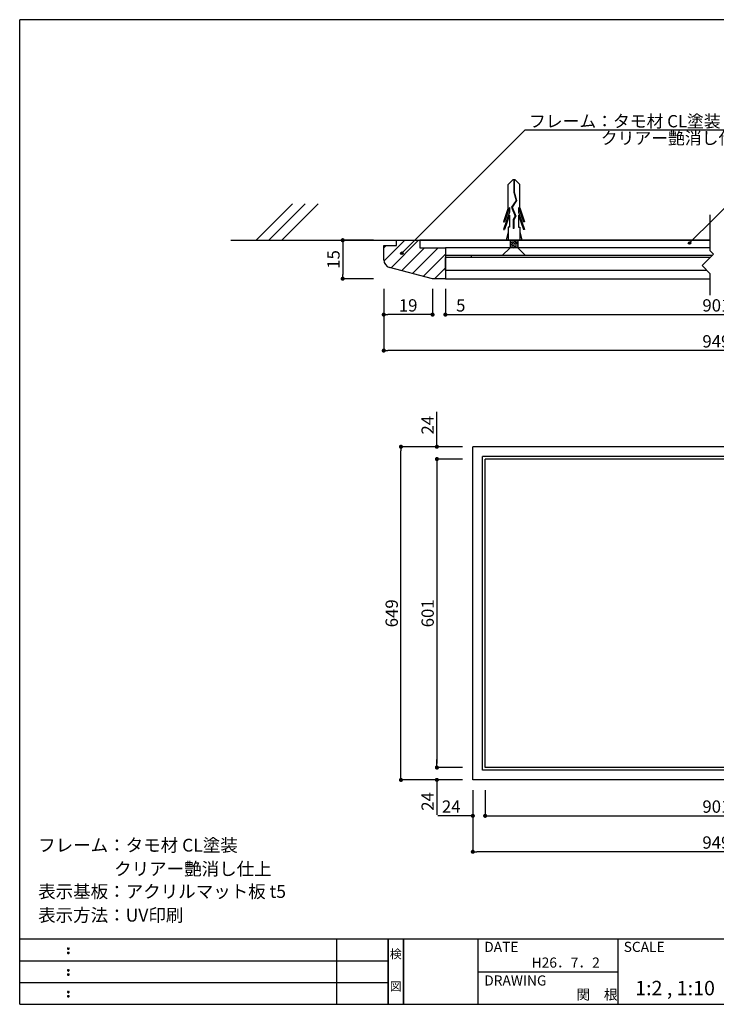
# Model space of a CAD drawing. Extents: x 0 to 280, y 0 to 192.
# Drawn here: x 0 to 136, y 0 to 192 of the extents above; entities that cross this region are included whole.
import ezdxf
from ezdxf.enums import TextEntityAlignment as Align

# ---------------------------------------------------------------- set-up
doc = ezdxf.new("R2010")
doc.units = 0
doc.header["$MEASUREMENT"] = 0
doc.linetypes.add('HIDDEN', pattern=[0.375, 0.25, -0.125])
for name, color, linetype in [('DIM', 2, 'Continuous'), ('MC1', 7, 'Continuous'), ('MC2', 3, 'HIDDEN'), ('RED', 7, 'Continuous'), ('壁', 6, 'Continuous'), ('本体1', 7, 'Continuous'), ('本体２', 11, 'Continuous'), ('枠ライン', 1, 'Continuous'), ('枠文字', 4, 'Continuous'), ('枠横ライン', 9, 'Continuous'), ('注釈', 2, 'Continuous')]:
    doc.layers.add(name, color=color, linetype=linetype)
doc.styles.get("Standard").update_dxf_attribs({"font": 'txt.shx', "bigfont": 'extfont.shx'})
doc.dimstyles.new('STANDARD$0', dxfattribs={"dimtxt": 2.4, "dimasz": 0.4, "dimexe": 0, "dimexo": 2, "dimtad": 3, "dimdec": 0, "dimzin": 0, "dimdsep": 46, "dimtxsty": 'STANDARD', "dimblk1": 'DOT', "dimblk2": 'DOT', "dimsah": 1, "dimcen": 2.5, "dimclrd": 2, "dimclre": 2, "dimclrt": 2, "dimadec": 0, "dimazin": 0, "dimtfac": 1, "dimtdec": 4, "dimtofl": 0, "dimtmove": 0, "dimatfit": 3, "dimldrblk": 'DOT', "dimfxl": 1, "dimtolj": 1, "dimtzin": 0, "dimarcsym": 0})

# ---------------------------------------------------------------- blocks, each defined once
blk = doc.blocks.new('_DOT')
at = {"color": 0, "linetype": 'ByBlock'}
blk.add_line((-0.5, 0), (-1, 0), dxfattribs=at)
at = {"color": 0, "linetype": 'ByBlock', "const_width": 0.5}
blk.add_lwpolyline([(-0.25, 0, 1), (0.25, 0, 1)], format="xyb", close=True, dxfattribs=at)
blk = doc.blocks.new('*D1')
at = {"layer": 'DEFPOINTS', "color": 0, "linetype": 'Continuous'}
for p in [(81.28, 108.62), (88.28, 108.62), (88.28, 106.22)]:
    blk.add_point(p, dxfattribs=at)
at = {"layer": '本体1', "color": 2, "linetype": 'Continuous', "lineweight": -2}
for p, q in [((81.28, 109.42), (81.28, 115.42)), ((86.28, 108.62), (81.28, 108.62)), ((86.28, 106.22), (81.28, 106.22)), ((81.28, 105.42), (81.28, 104.62))]:
    blk.add_line(p, q, dxfattribs=at)
at = {"layer": '本体1', "color": 2, "linetype": 'Continuous', "lineweight": -2, "xscale": 0.8, "yscale": 0.8, "zscale": 0.8}
for p, rotation in [((81.28, 108.62), 270), ((81.28, 106.22), 90)]:
    blk.add_blockref('_DOT', p, dxfattribs=dict(at, rotation=rotation))
at = {"layer": '本体1', "color": 2, "linetype": 'Continuous', "insert": (79.48, 112.82), "char_height": 2.4, "attachment_point": 5, "rotation": 90}
blk.add_mtext('\\A1;24', dxfattribs=at)
blk = doc.blocks.new('*D2')
at = {"layer": 'DEFPOINTS', "color": 0, "linetype": 'Continuous'}
for p in [(88.28, 46.12), (81.28, 43.72), (88.28, 43.72)]:
    blk.add_point(p, dxfattribs=at)
at = {"layer": '本体1', "color": 2, "linetype": 'Continuous', "lineweight": -2}
for p, q in [((81.28, 46.92), (81.28, 47.72)), ((86.28, 46.12), (81.28, 46.12)), ((86.28, 43.72), (81.28, 43.72)), ((81.28, 42.92), (81.28, 36.92))]:
    blk.add_line(p, q, dxfattribs=at)
at = {"layer": '本体1', "color": 2, "linetype": 'Continuous', "lineweight": -2, "xscale": 0.8, "yscale": 0.8, "zscale": 0.8}
for p, rotation in [((81.28, 46.12), 270), ((81.28, 43.72), 90)]:
    blk.add_blockref('_DOT', p, dxfattribs=dict(at, rotation=rotation))
at = {"layer": '本体1', "color": 2, "linetype": 'Continuous', "insert": (79.48, 39.52), "char_height": 2.4, "attachment_point": 5, "rotation": 90}
blk.add_mtext('\\A1;24', dxfattribs=at)
blk = doc.blocks.new('*D3')
at = {"layer": 'DEFPOINTS', "color": 0, "linetype": 'Continuous'}
for p in [(88.28, 43.72), (90.68, 43.72), (88.28, 36.72)]:
    blk.add_point(p, dxfattribs=at)
at = {"layer": '本体1', "color": 2, "linetype": 'Continuous', "lineweight": -2}
for p, q in [((88.28, 41.72), (88.28, 36.72)), ((90.68, 41.72), (90.68, 36.72)), ((87.48, 36.72), (81.48, 36.72)), ((91.48, 36.72), (92.28, 36.72))]:
    blk.add_line(p, q, dxfattribs=at)
at = {"layer": '本体1', "color": 2, "linetype": 'Continuous', "lineweight": -2, "xscale": 0.8, "yscale": 0.8, "zscale": 0.8}
blk.add_blockref('_DOT', (88.28, 36.72), dxfattribs=at)
at = {"layer": '本体1', "color": 2, "linetype": 'Continuous', "lineweight": -2, "xscale": 0.8, "yscale": 0.8, "zscale": 0.8, "rotation": 180}
blk.add_blockref('_DOT', (90.68, 36.72), dxfattribs=at)
at = {"layer": '本体1', "color": 2, "linetype": 'Continuous', "insert": (84.08, 38.52), "char_height": 2.4, "attachment_point": 5}
blk.add_mtext('\\A1;24', dxfattribs=at)
blk = doc.blocks.new('*D5')
at = {"layer": 'DEFPOINTS', "color": 0, "linetype": 'Continuous'}
for p in [(74.28, 108.62), (88.28, 108.62), (88.28, 43.72)]:
    blk.add_point(p, dxfattribs=at)
at = {"layer": '本体1', "color": 2, "linetype": 'Continuous', "lineweight": -2}
for p, q in [((86.28, 108.62), (74.28, 108.62)), ((74.28, 44.52), (74.28, 107.82)), ((86.28, 43.72), (74.28, 43.72))]:
    blk.add_line(p, q, dxfattribs=at)
at = {"layer": '本体1', "color": 2, "linetype": 'Continuous', "lineweight": -2, "xscale": 0.8, "yscale": 0.8, "zscale": 0.8}
for p, rotation in [((74.28, 108.62), 90), ((74.28, 43.72), 270)]:
    blk.add_blockref('_DOT', p, dxfattribs=dict(at, rotation=rotation))
at = {"layer": '本体1', "color": 2, "linetype": 'Continuous', "insert": (72.48, 76.17), "char_height": 2.4, "attachment_point": 5, "rotation": 90}
blk.add_mtext('\\A1;649', dxfattribs=at)
blk = doc.blocks.new('*D6')
at = {"layer": 'DEFPOINTS', "color": 0, "linetype": 'Continuous'}
for p in [(88.28, 106.22), (81.28, 46.12), (88.28, 46.12)]:
    blk.add_point(p, dxfattribs=at)
at = {"layer": '本体1', "color": 2, "linetype": 'Continuous', "lineweight": -2}
for p, q in [((86.28, 106.22), (81.28, 106.22)), ((81.28, 105.42), (81.28, 46.92)), ((86.28, 46.12), (81.28, 46.12))]:
    blk.add_line(p, q, dxfattribs=at)
at = {"layer": '本体1', "color": 2, "linetype": 'Continuous', "lineweight": -2, "xscale": 0.8, "yscale": 0.8, "zscale": 0.8}
for p, rotation in [((81.28, 106.22), 90), ((81.28, 46.12), 270)]:
    blk.add_blockref('_DOT', p, dxfattribs=dict(at, rotation=rotation))
at = {"layer": '本体1', "color": 2, "linetype": 'Continuous', "insert": (79.48, 76.17), "char_height": 2.4, "attachment_point": 5, "rotation": 90}
blk.add_mtext('\\A1;601', dxfattribs=at)
blk = doc.blocks.new('*D7')
at = {"layer": 'DEFPOINTS', "color": 0, "linetype": 'Continuous'}
for p in [(90.68, 43.72), (180.78, 43.72), (180.78, 36.72)]:
    blk.add_point(p, dxfattribs=at)
at = {"layer": '本体1', "color": 2, "linetype": 'Continuous', "lineweight": -2}
for p, q in [((90.68, 41.72), (90.68, 36.72)), ((180.78, 41.72), (180.78, 36.72)), ((91.48, 36.72), (179.98, 36.72))]:
    blk.add_line(p, q, dxfattribs=at)
at = {"layer": '本体1', "color": 2, "linetype": 'Continuous', "lineweight": -2, "xscale": 0.8, "yscale": 0.8, "zscale": 0.8, "rotation": 180}
blk.add_blockref('_DOT', (90.68, 36.72), dxfattribs=at)
at = {"layer": '本体1', "color": 2, "linetype": 'Continuous', "lineweight": -2, "xscale": 0.8, "yscale": 0.8, "zscale": 0.8}
blk.add_blockref('_DOT', (180.78, 36.72), dxfattribs=at)
at = {"layer": '本体1', "color": 2, "linetype": 'Continuous', "insert": (135.73, 38.52), "char_height": 2.4, "attachment_point": 5}
blk.add_mtext('\\A1;901', dxfattribs=at)
blk = doc.blocks.new('*D8')
at = {"layer": 'DEFPOINTS', "color": 0, "linetype": 'Continuous'}
for p in [(88.28, 43.72), (183.18, 43.72), (88.28, 29.72)]:
    blk.add_point(p, dxfattribs=at)
at = {"layer": '本体1', "color": 2, "linetype": 'Continuous', "lineweight": -2}
for p, q in [((88.28, 41.72), (88.28, 29.72)), ((183.18, 41.72), (183.18, 29.72)), ((182.38, 29.72), (89.08, 29.72))]:
    blk.add_line(p, q, dxfattribs=at)
at = {"layer": '本体1', "color": 2, "linetype": 'Continuous', "lineweight": -2, "xscale": 0.8, "yscale": 0.8, "zscale": 0.8, "rotation": 180}
blk.add_blockref('_DOT', (88.28, 29.72), dxfattribs=at)
at = {"layer": '本体1', "color": 2, "linetype": 'Continuous', "lineweight": -2, "xscale": 0.8, "yscale": 0.8, "zscale": 0.8}
blk.add_blockref('_DOT', (183.18, 29.72), dxfattribs=at)
at = {"layer": '本体1', "color": 2, "linetype": 'Continuous', "insert": (135.73, 31.52), "char_height": 2.4, "attachment_point": 5}
blk.add_mtext('\\A1;949', dxfattribs=at)
blk = doc.blocks.new('*D9')
at = {"layer": 'DEFPOINTS', "color": 0, "linetype": 'Continuous'}
for p in [(70.93, 148.86), (62.93, 141.36), (70.93, 141.36)]:
    blk.add_point(p, dxfattribs=at)
at = {"layer": '本体1', "color": 2, "linetype": 'Continuous', "lineweight": -2}
for p, q in [((68.93, 148.86), (62.93, 148.86)), ((62.93, 148.06), (62.93, 142.16)), ((68.93, 141.36), (62.93, 141.36))]:
    blk.add_line(p, q, dxfattribs=at)
at = {"layer": '本体1', "color": 2, "linetype": 'Continuous', "lineweight": -2, "xscale": 0.8, "yscale": 0.8, "zscale": 0.8}
for p, rotation in [((62.93, 148.86), 90), ((62.93, 141.36), 270)]:
    blk.add_blockref('_DOT', p, dxfattribs=dict(at, rotation=rotation))
at = {"layer": '本体1', "color": 2, "linetype": 'Continuous', "insert": (61.13, 145.11), "char_height": 2.4, "attachment_point": 5, "rotation": 90}
blk.add_mtext('\\A1;15', dxfattribs=at)
blk = doc.blocks.new('*D10')
at = {"layer": 'DEFPOINTS', "color": 0, "linetype": 'Continuous'}
for p in [(70.93, 141.36), (80.43, 141.36), (70.93, 134.36)]:
    blk.add_point(p, dxfattribs=at)
at = {"layer": '本体1', "color": 2, "linetype": 'Continuous', "lineweight": -2}
for p, q in [((70.93, 139.36), (70.93, 134.36)), ((80.43, 139.36), (80.43, 134.36)), ((79.63, 134.36), (71.73, 134.36))]:
    blk.add_line(p, q, dxfattribs=at)
at = {"layer": '本体1', "color": 2, "linetype": 'Continuous', "lineweight": -2, "xscale": 0.8, "yscale": 0.8, "zscale": 0.8, "rotation": 180}
blk.add_blockref('_DOT', (70.93, 134.36), dxfattribs=at)
at = {"layer": '本体1', "color": 2, "linetype": 'Continuous', "lineweight": -2, "xscale": 0.8, "yscale": 0.8, "zscale": 0.8}
blk.add_blockref('_DOT', (80.43, 134.36), dxfattribs=at)
at = {"layer": '本体1', "color": 2, "linetype": 'Continuous', "insert": (75.68, 136.16), "char_height": 2.4, "attachment_point": 5}
blk.add_mtext('\\A1;19', dxfattribs=at)
blk = doc.blocks.new('*D11')
at = {"layer": 'DEFPOINTS', "color": 0, "linetype": 'Continuous'}
for p in [(80.43, 141.36), (82.93, 141.36), (82.93, 134.36)]:
    blk.add_point(p, dxfattribs=at)
at = {"layer": '本体1', "color": 2, "linetype": 'Continuous', "lineweight": -2}
for p, q in [((80.43, 139.36), (80.43, 134.36)), ((82.93, 139.36), (82.93, 134.36)), ((79.63, 134.36), (78.83, 134.36)), ((83.73, 134.36), (87.33, 134.36))]:
    blk.add_line(p, q, dxfattribs=at)
at = {"layer": '本体1', "color": 2, "linetype": 'Continuous', "lineweight": -2, "xscale": 0.8, "yscale": 0.8, "zscale": 0.8}
blk.add_blockref('_DOT', (80.43, 134.36), dxfattribs=at)
at = {"layer": '本体1', "color": 2, "linetype": 'Continuous', "lineweight": -2, "xscale": 0.8, "yscale": 0.8, "zscale": 0.8, "rotation": 180}
blk.add_blockref('_DOT', (82.93, 134.36), dxfattribs=at)
at = {"layer": '本体1', "color": 2, "linetype": 'Continuous', "insert": (85.93, 136.16), "char_height": 2.4, "attachment_point": 5}
blk.add_mtext('\\A1;5', dxfattribs=at)
blk = doc.blocks.new('*D12')
at = {"layer": 'DEFPOINTS', "color": 0, "linetype": 'Continuous'}
for p in [(82.93, 141.36), (188.53, 141.36), (188.53, 134.36)]:
    blk.add_point(p, dxfattribs=at)
at = {"layer": '本体1', "color": 2, "linetype": 'Continuous', "lineweight": -2}
for p, q in [((82.93, 139.36), (82.93, 134.36)), ((188.53, 139.36), (188.53, 134.36)), ((83.73, 134.36), (187.73, 134.36))]:
    blk.add_line(p, q, dxfattribs=at)
at = {"layer": '本体1', "color": 2, "linetype": 'Continuous', "lineweight": -2, "xscale": 0.8, "yscale": 0.8, "zscale": 0.8, "rotation": 180}
blk.add_blockref('_DOT', (82.93, 134.36), dxfattribs=at)
at = {"layer": '本体1', "color": 2, "linetype": 'Continuous', "lineweight": -2, "xscale": 0.8, "yscale": 0.8, "zscale": 0.8}
blk.add_blockref('_DOT', (188.53, 134.36), dxfattribs=at)
at = {"layer": '本体1', "color": 2, "linetype": 'Continuous', "insert": (135.73, 136.16), "char_height": 2.4, "attachment_point": 5}
blk.add_mtext('\\A1;901', dxfattribs=at)
blk = doc.blocks.new('*D15')
at = {"layer": 'DEFPOINTS', "color": 0, "linetype": 'Continuous'}
for p in [(70.93, 141.36), (200.53, 141.36), (70.93, 127.36)]:
    blk.add_point(p, dxfattribs=at)
at = {"layer": '本体1', "color": 2, "linetype": 'Continuous', "lineweight": -2}
for p, q in [((70.93, 139.36), (70.93, 127.36)), ((200.53, 139.36), (200.53, 127.36)), ((199.73, 127.36), (71.73, 127.36))]:
    blk.add_line(p, q, dxfattribs=at)
at = {"layer": '本体1', "color": 2, "linetype": 'Continuous', "lineweight": -2, "xscale": 0.8, "yscale": 0.8, "zscale": 0.8, "rotation": 180}
blk.add_blockref('_DOT', (70.93, 127.36), dxfattribs=at)
at = {"layer": '本体1', "color": 2, "linetype": 'Continuous', "lineweight": -2, "xscale": 0.8, "yscale": 0.8, "zscale": 0.8}
blk.add_blockref('_DOT', (200.53, 127.36), dxfattribs=at)
at = {"layer": '本体1', "color": 2, "linetype": 'Continuous', "insert": (135.73, 129.16), "char_height": 2.4, "attachment_point": 5}
blk.add_mtext('\\A1;949', dxfattribs=at)

msp = doc.modelspace()

# ---------------------------------------------------------------- hatches: boundary and pattern name
at = {"layer": '本体２', "linetype": 'Continuous'}
h = msp.add_hatch(dxfattribs=at)
h.set_pattern_fill('ANSI31', color=256, scale=15, style=0)
h.set_pattern_definition([(45, (-9.6832, -20.7421), (-1.325825, 1.325825), [])])
h.paths.add_polyline_path([(77.931, 147.358), (77.931, 148.858), (73.431, 148.858), (73.431, 147.858), (70.931, 147.858), (70.931, 145.014, 0.3407026), (72.05, 143.563), (80.431, 141.358), (82.931, 141.358), (82.931, 147.358)])
at = {"layer": '注釈'}
h = msp.add_hatch(color=2, dxfattribs=at)
h.dxf.hatch_style = 2
edge = h.paths.add_edge_path()
edge.add_arc((130.514, 148.315), 0.25, 0, 360)
h = msp.add_hatch(color=2, dxfattribs=at)
h.dxf.hatch_style = 2
edge = h.paths.add_edge_path()
edge.add_arc((74.441, 146.316), 0.25, 0, 360)

# ---------------------------------------------------------------- linework, layer by layer
at = {"layer": 'DIM'}
for p, q in [((134.533, 146.814), (134.533, 153.833)), ((135.188, 146.159), (132.929, 143.9)), ((135.188, 146.159), (134.533, 146.814)), ((134.533, 142.295), (132.929, 143.9)), ((134.533, 138.138), (134.533, 142.295))]:
    msp.add_line(p, q, dxfattribs=at)
at = {"layer": 'MC1', "color": 3, "linetype": 'Continuous'}
for p, q in [((98.535, 145.858), (94.022, 145.858)), ((98.101, 145.858), (94.422, 145.858))]:
    msp.add_line(p, q, dxfattribs=at)
at = {"layer": 'MC2', "color": 3, "linetype": 'Continuous'}
for p, q in [((96.079, 160.605), (95.175, 159.69)), ((95.175, 155.148), (95.175, 159.69)), ((96.521, 160.605), (96.079, 160.605)), ((96.245, 160.605), (96.245, 158.186)), ((96.355, 160.605), (96.355, 158.204)), ((96.521, 160.605), (97.425, 159.69)), ((97.425, 155.148), (97.425, 159.69)), ((96.245, 158.186), (96.692, 156.613)), ((96.355, 158.204), (96.812, 156.594)), ((96.692, 156.613), (95.812, 155.275)), ((96.812, 156.594), (95.937, 155.263)), ((95.175, 155.148), (94.248, 152.423)), ((95.396, 154.297), (94.248, 150.923)), ((95.396, 155.253), (94.433, 152.423)), ((95.396, 153.753), (94.433, 150.923)), ((95.396, 155.253), (95.396, 154.297)), ((95.396, 153.753), (95.396, 151.423)), ((95.812, 155.275), (96.515, 153.553)), ((95.937, 155.263), (96.637, 153.546)), ((95.937, 155.263), (96.637, 153.546)), ((96.515, 153.553), (96.15, 152.875)), ((96.637, 153.546), (96.261, 152.847)), ((97.204, 155.253), (98.167, 152.423)), ((97.204, 155.253), (97.204, 154.297)), ((97.204, 154.297), (98.352, 150.923)), ((97.204, 153.753), (97.204, 151.423)), ((97.204, 153.753), (98.167, 150.923)), ((97.425, 155.148), (98.352, 152.423)), ((94.248, 152.423), (94.433, 152.423)), ((96.15, 152.875), (96.15, 151.132)), ((96.261, 152.847), (96.261, 151.132)), ((98.352, 152.423), (98.167, 152.423)), ((94.248, 150.923), (94.433, 150.923)), ((95.175, 150.492), (94.799, 148.858)), ((95.396, 151.423), (95.175, 151.423)), ((95.175, 151.423), (95.175, 148.858)), ((96.261, 151.132), (96.15, 151.132)), ((97.204, 151.423), (97.425, 151.423)), ((97.425, 151.423), (97.425, 148.858)), ((97.425, 150.492), (97.801, 148.858)), ((98.352, 150.923), (98.167, 150.923)), ((95.175, 148.858), (97.425, 148.858)), ((95.55, 148.858), (95.55, 147.37)), ((95.55, 148.757), (96.151, 148.858)), ((95.55, 148.507), (97.05, 148.757)), ((95.55, 148.257), (97.05, 148.507)), ((95.55, 148.007), (97.05, 148.257)), ((95.55, 147.757), (97.05, 148.007)), ((95.55, 147.507), (97.05, 147.757)), ((97.05, 148.858), (97.05, 147.358)), ((96.151, 147.358), (97.05, 147.507))]:
    msp.add_line(p, q, dxfattribs=at)
at = {"layer": 'RED', "color": 3, "linetype": 'Continuous'}
for p, q in [((95.55, 147.37), (94.022, 145.858)), ((97.05, 147.358), (98.535, 145.858))]:
    msp.add_line(p, q, dxfattribs=at)
at = {"layer": '壁', "linetype": 'Continuous'}
for p, q in [((46.061, 148.858), (53.132, 155.929)), ((48.561, 148.858), (55.632, 155.929)), ((51.061, 148.858), (58.132, 155.929))]:
    msp.add_line(p, q, dxfattribs=at)
at = {"layer": '壁', "linetype": 'ByBlock'}
msp.add_line((41.108, 148.858), (134.533, 148.858), dxfattribs=at)
at = {"layer": '本体1', "linetype": 'Continuous'}
for p, q in [((70.931, 147.858), (73.431, 147.858)), ((70.931, 145.014), (70.931, 147.858)), ((73.431, 148.858), (77.931, 148.858)), ((73.431, 147.858), (73.431, 148.858)), ((77.931, 148.858), (77.931, 147.358)), ((134.533, 148.858), (77.931, 148.858)), ((77.931, 147.358), (82.931, 147.358)), ((82.931, 147.358), (82.931, 141.358)), ((134.533, 147.358), (82.931, 147.358)), ((134.887, 145.858), (82.931, 145.858)), ((87.931, 145.858), (87.931, 145.458)), ((134.487, 145.458), (82.931, 145.458)), ((82.931, 142.958), (82.931, 145.458)), ((80.431, 141.358), (72.05, 143.563)), ((133.871, 142.958), (82.931, 142.958)), ((82.931, 141.358), (80.431, 141.358)), ((82.931, 141.358), (80.431, 141.358)), ((88.281, 43.719), (88.281, 108.619)), ((183.181, 108.619), (88.281, 108.619)), ((90.681, 46.119), (90.681, 106.219)), ((180.781, 106.219), (90.681, 106.219)), ((180.781, 46.119), (90.681, 46.119)), ((183.181, 43.719), (88.281, 43.719))]:
    msp.add_line(p, q, dxfattribs=at)
msp.add_arc((72.431, 145.014), 1.5, 180, 255.25644, dxfattribs=at)
at = {"layer": '本体２', "linetype": 'Continuous'}
for p, q in [((82.931, 141.358), (134.533, 141.358)), ((90.181, 45.619), (90.181, 106.719)), ((181.281, 106.719), (90.181, 106.719)), ((181.281, 45.619), (90.181, 45.619))]:
    msp.add_line(p, q, dxfattribs=at)
at = {"layer": '枠ライン'}
for p, q in [((61.763, 0), (61.763, 12.682)), ((71.763, 0), (71.763, 12.682)), ((71.763, 12.682), (71.763, 0)), ((71.763, 0), (71.763, 12.682)), ((71.763, 12.682), (71.763, 0)), ((71.763, 11.251), (71.763, 12.682)), ((74.763, 0), (74.763, 12.682)), ((74.763, 12.682), (74.763, 0)), ((89.263, 12.682), (89.263, 0)), ((116.522, 12.682), (116.522, 0)), ((0, 8.455), (71.763, 8.455)), ((89.263, 6.341), (116.522, 6.341)), ((0, 4.227), (71.763, 4.227))]:
    msp.add_line(p, q, dxfattribs=at)
at = {"layer": '枠文字'}
for p, q in [((9.361, 10.969), (9.473, 11.016)), ((9.361, 10.137), (9.473, 10.184)), ((9.473, 11.016), (9.583, 10.969)), ((9.473, 10.184), (9.583, 10.137)), ((9.361, 6.742), (9.473, 6.789)), ((9.361, 5.91), (9.473, 5.957)), ((9.473, 6.789), (9.583, 6.742)), ((9.473, 5.957), (9.583, 5.91)), ((9.361, 2.515), (9.473, 2.561)), ((9.473, 2.561), (9.583, 2.515)), ((9.361, 1.683), (9.473, 1.729)), ((9.473, 1.729), (9.583, 1.683))]:
    msp.add_line(p, q, dxfattribs=at)
for centre, radius, start, end in [((9.466, 10.863), 0.15, 134.654, 181.435), ((9.473, 10.856), 0.157, 179.029, 224.269), ((9.465, 10.031), 0.149, 134.592, 181.372), ((9.467, 10.024), 0.151, 178.785, 225.126), ((9.47, 10.86), 0.157, 225.791, 271.031), ((9.471, 10.024), 0.154, 224.225, 270.785), ((9.476, 10.853), 0.151, 268.848, 315.188), ((9.476, 10.017), 0.146, 268.889, 316.987), ((9.482, 10.862), 0.148, 359.011, 46.889), ((9.476, 10.857), 0.153, 314.087, 0.648), ((9.483, 10.03), 0.147, 358.965, 47.063), ((9.483, 10.025), 0.147, 313.002, 1.099), ((9.466, 6.636), 0.15, 134.654, 181.435), ((9.473, 6.629), 0.157, 179.029, 224.269), ((9.465, 5.804), 0.149, 134.592, 181.372), ((9.467, 5.797), 0.151, 178.785, 225.126), ((9.47, 6.633), 0.157, 225.791, 271.031), ((9.476, 6.626), 0.151, 268.848, 315.188), ((9.482, 6.635), 0.148, 359.011, 46.889), ((9.476, 6.63), 0.153, 314.087, 0.648), ((9.483, 5.803), 0.147, 358.965, 47.063), ((9.483, 5.798), 0.147, 313.002, 1.099), ((9.471, 5.797), 0.154, 224.225, 270.785), ((9.476, 5.79), 0.146, 268.889, 316.987), ((9.466, 2.408), 0.15, 134.654, 181.435), ((9.473, 2.402), 0.157, 179.029, 224.269), ((9.47, 2.405), 0.157, 225.791, 271.031), ((9.476, 2.399), 0.151, 268.848, 315.188), ((9.482, 2.407), 0.148, 359.011, 46.889), ((9.476, 2.403), 0.153, 314.087, 0.648), ((9.465, 1.576), 0.149, 134.592, 181.372), ((9.467, 1.57), 0.151, 178.785, 225.126), ((9.471, 1.57), 0.154, 224.225, 270.785), ((9.476, 1.562), 0.146, 268.889, 316.987), ((9.483, 1.575), 0.147, 358.965, 47.063), ((9.483, 1.57), 0.147, 313.002, 1.099)]:
    msp.add_arc(centre, radius, start, end, dxfattribs=at)
at = {"layer": '枠横ライン'}
for p, q in [((0, 0), (0, 191.817)), ((280.224, 191.817), (0, 191.817)), ((280.224, 12.681), (0, 12.682)), ((0, 0), (280.224, 0))]:
    msp.add_line(p, q, dxfattribs=at)
at = {"layer": '注釈', "color": 2}
for p, q in [((98.463, 170.338), (74.441, 146.316)), ((152.687, 170.338), (130.514, 148.315))]:
    msp.add_line(p, q, dxfattribs=at)
at = {"layer": '注釈'}
msp.add_line((98.463, 170.338), (138.92, 170.338), dxfattribs=at)
at = {"layer": '注釈', "color": 2}
for centre in [(130.514, 148.315), (74.441, 146.316)]:
    msp.add_circle(centre, 0.25, dxfattribs=at)

# ---------------------------------------------------------------- texts
at = {"layer": '枠文字'}
for s, height, p in [('DATE', 1.9679, (90.504, 10.204)), ('SCALE', 1.9679, (117.673, 10.204)), ('H26．7．2', 1.9679, (99.74, 7.144)), ('DRAWING', 1.9679, (90.504, 3.655)), ('1:2 , 1:10', 2.808, (119.908, 1.759)), ('関\u3000根', 1.9679, (108.438, 0.905))]:
    msp.add_text(s, height=height, dxfattribs=at).set_placement(p)
for s, p in [('検', (73.263, 8.961)), ('図', (73.263, 2.636))]:
    msp.add_text(s, height=1.687, dxfattribs=at).set_placement(p, align=Align.CENTER)
at = {"layer": '注釈'}
for s, height, p in [('フレーム：タモ材 CL塗装', 2.4, (99.222, 170.842)), ('クリアー艶消し仕上', 2.4, (113.216, 167.549)), ('フレーム：タモ材 CL塗装', 2.5, (3.596, 29.749)), ('クリアー艶消し仕上', 2.5, (18.401, 25.135)), ('表示基板：アクリルマット板 t5', 2.5, (3.596, 20.73)), ('表示方法：UV印刷', 2.5, (3.596, 16.116))]:
    msp.add_text(s, height=height, dxfattribs=at).set_placement(p)

# ---------------------------------------------------------------- dimensions: what is measured, and where the dimension line sits
at = {"layer": '本体1', "linetype": 'Continuous'}
for base, p1, p2, override, picture, middle in [((62.931, 141.358), (70.931, 148.858), (70.931, 141.358), {"dimasz": 0.8, "dimgap": 0.6, "dimdec": 1, "dimlfac": 2, "dimzin": 8, "dimtxsty": 'STANDARD', "dimblk": 'DOT', "dimtdec": 1}, '*D9', (61.131, 145.108)), ((81.281, 108.619), (88.281, 106.219), (88.281, 108.619), {"dimasz": 0.8, "dimgap": 0.6, "dimdec": 1, "dimlfac": 10, "dimzin": 8, "dimtxsty": 'STANDARD', "dimblk": 'DOT', "dimtdec": 1}, '*D1', (79.481, 112.819)), ((74.281, 108.619), (88.281, 43.719), (88.281, 108.619), {"dimasz": 0.8, "dimgap": 0.6, "dimdec": 1, "dimlfac": 10, "dimzin": 8, "dimtxsty": 'STANDARD', "dimblk": 'DOT', "dimtdec": 1}, '*D5', (72.481, 76.169)), ((81.281, 46.119), (88.281, 106.219), (88.281, 46.119), {"dimasz": 0.8, "dimgap": 0.6, "dimdec": 1, "dimlfac": 10, "dimzin": 8, "dimtxsty": 'STANDARD', "dimblk": 'DOT', "dimtdec": 1}, '*D6', (79.481, 76.169)), ((81.281, 43.719), (88.281, 46.119), (88.281, 43.719), {"dimasz": 0.8, "dimgap": 0.6, "dimdec": 1, "dimlfac": 10, "dimzin": 8, "dimtxsty": 'STANDARD', "dimblk": 'DOT', "dimtdec": 1}, '*D2', (79.481, 39.519))]:
    dim = msp.add_linear_dim(base=base, p1=p1, p2=p2, angle=90, dimstyle='STANDARD$0', override=override, dxfattribs=at)
    dim.commit()
    dim.dimension.update_dxf_attribs({"geometry": picture, "text_midpoint": middle})
for base, p1, p2, override, picture, middle in [((70.931, 134.358), (80.431, 141.358), (70.931, 141.358), {"dimasz": 0.8, "dimgap": 0.6, "dimdec": 1, "dimlfac": 2, "dimzin": 8, "dimtxsty": 'STANDARD', "dimblk": 'DOT', "dimtdec": 1}, '*D10', (75.681, 136.158)), ((82.931, 134.358), (80.431, 141.358), (82.931, 141.358), {"dimasz": 0.8, "dimgap": 0.6, "dimdec": 1, "dimlfac": 2, "dimzin": 8, "dimtxsty": 'STANDARD', "dimblk": 'DOT', "dimtdec": 1}, '*D11', (85.931, 136.158)), ((88.281, 36.719), (90.681, 43.719), (88.281, 43.719), {"dimasz": 0.8, "dimgap": 0.6, "dimdec": 1, "dimlfac": 10, "dimzin": 8, "dimtxsty": 'STANDARD', "dimblk": 'DOT', "dimtdec": 1}, '*D3', (84.081, 38.519)), ((88.281, 29.719), (183.181, 43.719), (88.281, 43.719), {"dimasz": 0.8, "dimgap": 0.6, "dimdec": 1, "dimlfac": 10, "dimzin": 8, "dimtxsty": 'STANDARD', "dimblk": 'DOT', "dimtdec": 1}, '*D8', (135.731, 31.519)), ((180.781, 36.719), (90.681, 43.719), (180.781, 43.719), {"dimasz": 0.8, "dimgap": 0.6, "dimdec": 1, "dimlfac": 10, "dimzin": 8, "dimtxsty": 'STANDARD', "dimblk": 'DOT', "dimtdec": 1}, '*D7', (135.731, 38.519))]:
    dim = msp.add_linear_dim(base=base, p1=p1, p2=p2, dimstyle='STANDARD$0', override=override, dxfattribs=at)
    dim.commit()
    dim.dimension.update_dxf_attribs({"geometry": picture, "text_midpoint": middle})
for base, p1, p2, text, picture, middle in [((70.931, 127.358), (200.531, 141.358), (70.931, 141.358), '949', '*D15', (135.731, 129.158)), ((188.531, 134.358), (82.931, 141.358), (188.531, 141.358), '901', '*D12', (135.731, 136.158))]:
    dim = msp.add_linear_dim(base=base, p1=p1, p2=p2, text=text, dimstyle='STANDARD$0', override={"dimasz": 0.8, "dimgap": 0.6, "dimdec": 1, "dimlfac": 2, "dimzin": 8, "dimtxsty": 'STANDARD', "dimblk": 'DOT', "dimtdec": 1}, dxfattribs=at)
    dim.commit()
    dim.dimension.update_dxf_attribs({"geometry": picture, "text_midpoint": middle})

doc.saveas('drawing.dxf')
